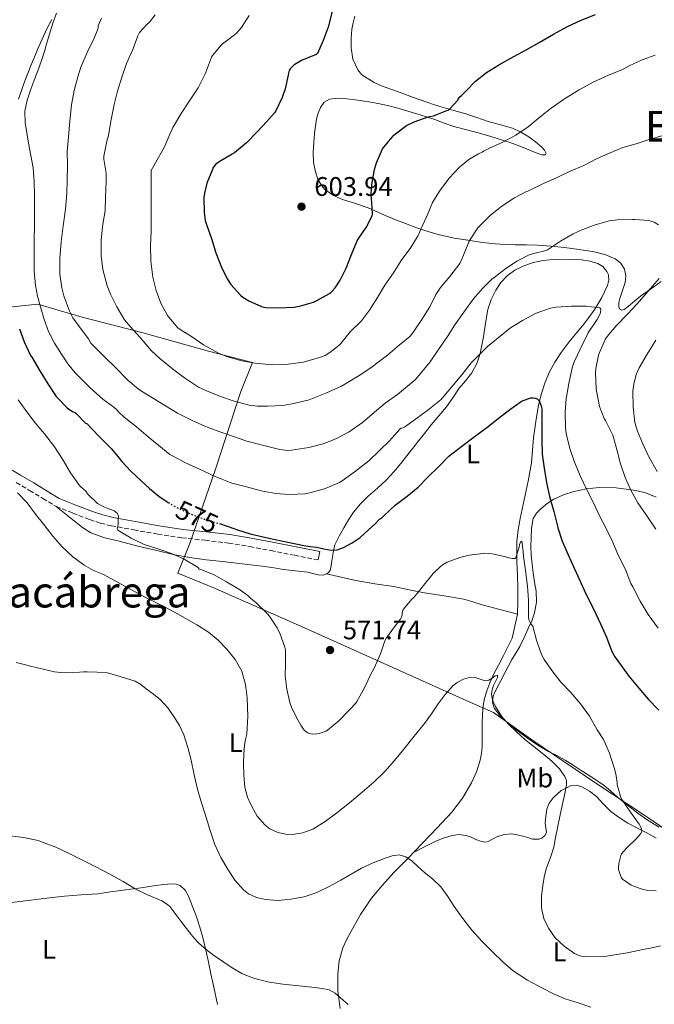
# Model space of a CAD drawing. Units: metres. Extents: x 559813 to 563251, y 4714810 to 4717153.
# Drawn here: x 561383 to 561619, y 4716151 to 4716518 of the extents above; entities that cross this region are included whole.
import ezdxf
from ezdxf.enums import TextEntityAlignment as Align

# ---------------------------------------------------------------- set-up
doc = ezdxf.new("R2010")
doc.units = ezdxf.units.M
doc.header["$MEASUREMENT"] = 0
doc.linetypes.add('DGN Style 3', pattern=[2.435891, 1.739922, -0.695969])
doc.linetypes.add('DGN Style 5', pattern=[1.217945, 0.521977, -0.695969])
for name, color, linetype, lineweight in [('Camino', 7, 'DGN Style 3', 0), ('Cota de curva de nivel directora', 7, 'Continuous', 0), ('Cota de punto acotado terreno', 7, 'Continuous', 0), ('Curva de nivel directora', 30, 'Continuous', 30), ('Curva de nivel directora no vista', 30, 'DGN Style 5', 30), ('Curva de nivel intermedia', 30, 'Continuous', 0), ('Etiqueta de uso rústico', 92, 'Continuous', 0), ('Límite de municipio', 7, 'Continuous', 0), ('Línea de cambio de uso (parcela vista)', 92, 'Continuous', 0), ('Margen derecho', 7, 'Continuous', 0), ('Punto acotado terreno (símbolo)', 7, 'Continuous', 0), ('Texto de Área (paraje) menor', 7, 'Continuous', 0)]:
    doc.layers.add(name, color=color, linetype=linetype, lineweight=lineweight)
doc.styles.add('Style-Arial', font='arial.ttf')

# ---------------------------------------------------------------- blocks, each defined once
blk = doc.blocks.new('5PATER')
at = {"layer": 'Punto acotado terreno (símbolo)', "linetype": 'Continuous', "lineweight": 0}
h = blk.add_hatch(color=51, dxfattribs=at)
edge = h.paths.add_edge_path()
edge.add_ellipse((0, 0), major_axis=(-0.11, -0.111), ratio=0.999422, start_angle=0, end_angle=360)

msp = doc.modelspace()

# ---------------------------------------------------------------- linework, layer by layer
at = {"layer": 'Camino', "color": 7, "linetype": 'DGN Style 3', "lineweight": 0}
for points in [[(561381.28, 4716345.38, 565.68), (561386.23, 4716342.46, 565.96), (561391.19, 4716339.46, 566.3), (561396.15, 4716336.46, 566.64)], [(561396.15, 4716336.46, 566.64), (561402.37, 4716334.02, 567.37), (561408.6, 4716331.58, 568.11), (561412.61, 4716330.25, 568.69), (561416.71, 4716329.26, 569.4), (561425.05, 4716327.73, 570.7), (561433.95, 4716326.16, 571.68), (561442.9, 4716324.78, 572.58), (561451.62, 4716323.86, 573.43), (561460.33, 4716322.85, 574.18), (561468.21, 4716321.51, 574.57), (561476.07, 4716320.03, 574.7), (561484.9, 4716318.29, 574.76), (561493.72, 4716316.54, 574.82)]]:
    msp.add_polyline3d(points, dxfattribs=at)
at = {"layer": 'Curva de nivel directora', "color": 30, "linetype": 'Continuous', "lineweight": 30, "flags": 128}
for points, elevation in [([(561498.9, 4716520.81), (561497.45, 4716514.94), (561495.56, 4716509.95), (561493.45, 4716505.2), (561492.76, 4716504.7), (561492.26, 4716504.48), (561487.54, 4716502.54), (561485, 4716501.1), (561484.57, 4716500.77), (561483.32, 4716499.47), (561482.95, 4716498.81), (561482.6, 4716497.82), (561482.5, 4716497.02), (561481.41, 4716492.02), (561480.26, 4716488.74), (561477.96, 4716483.79), (561477.48, 4716483.07), (561474.55, 4716479.87), (561470.92, 4716475.94), (561466.97, 4716471.86), (561462.57, 4716468.21), (561461.65, 4716467.65), (561456.84, 4716464.85), (561455.64, 4716463.9), (561454.89, 4716463.12), (561454.49, 4716462.46), (561454.31, 4716461.97), (561452.29, 4716456.86), (561451.33, 4716453.1), (561451.14, 4716451.55), (561451.22, 4716445.98), (561451.64, 4716442.98), (561452.23, 4716441.04), (561454, 4716436.24), (561455.6, 4716430.93), (561457.57, 4716425.86), (561459.78, 4716421.17), (561461.2, 4716419.12), (561464.88, 4716415.01), (561465.62, 4716414.4), (561467.88, 4716412.98), (561472.6, 4716410.9), (561473.43, 4716410.72), (561474.23, 4716410.59), (561479.03, 4716410.43), (561484.68, 4716410.72), (561486.76, 4716411.09), (561491.92, 4716412.59), (561493.14, 4716413.21), (561497.86, 4716415.76), (561498.5, 4716416.3), (561499.97, 4716417.93), (561501.86, 4716420.73), (561504.1, 4716425.2), (561506.05, 4716430.3), (561508.18, 4716435.41), (561508.58, 4716436.03), (561511.56, 4716440.32), (561513.78, 4716444.64), (561513.86, 4716445.25), (561513.8, 4716447.66), (561513.43, 4716452.93), (561513.67, 4716456.38), (561514.63, 4716461.92), (561515.4, 4716464.45), (561517.62, 4716469.63), (561518.09, 4716470.29), (561521.89, 4716474.72), (561522.47, 4716475.21), (561526.61, 4716478.29), (561529.37, 4716479.74), (561534.61, 4716481.58), (561535.21, 4716481.63), (561536.66, 4716481.93), (561537.22, 4716482.14), (561542.18, 4716484.14), (561542.74, 4716484.57), (561545.7, 4716487.73), (561545.86, 4716488.37), (561546.42, 4716488.99), (561546.93, 4716489.41), (561548.61, 4716491.17), (561552.23, 4716494.85), (561556.28, 4716498.06), (561561.16, 4716500.99), (561566.55, 4716503.97), (561571.05, 4716506.46), (561575.99, 4716509.28), (561581.29, 4716512.38), (561586.45, 4716515.15), (561591.59, 4716517.52), (561596.87, 4716519.68)], 600), ([(561382.46, 4716402.59), (561384.29, 4716397.78), (561386.67, 4716392.66), (561387.12, 4716392.05), (561390.03, 4716386.93), (561393.07, 4716382.11), (561396.17, 4716377.39), (561396.78, 4716376.8), (561400.27, 4716373.15), (561401.2, 4716372.4), (561402.49, 4716371.7), (561403.04, 4716371.57), (561403.44, 4716371.15), (561407.09, 4716367.5), (561407.58, 4716367.31), (561412.08, 4716362.67), (561416.58, 4716358.03), (561418.61, 4716355.63), (561420.61, 4716353.18), (561424, 4716349.64), (561427.52, 4716346.21), (561430.85, 4716343.19), (561434.34, 4716340.35), (561437.88, 4716337.91)], 575), ([(561456.93, 4716330.06), (561459.83, 4716329.18), (561464.08, 4716327.65), (561468.37, 4716326.24), (561475.36, 4716324.59), (561482.39, 4716323.12), (561485.36, 4716322.5), (561488.34, 4716321.92), (561490.74, 4716321.61), (561493.12, 4716321.36), (561495.8, 4716320.73), (561498.48, 4716320.14), (561500.79, 4716320.34), (561503.09, 4716321.18), (561506.4, 4716322.86), (561509.3, 4716324.94), (561512.25, 4716327.57), (561515.2, 4716330.21), (561516.56, 4716331.74), (561517.22, 4716332.16), (561518.15, 4716332.96), (561522.34, 4716336.88), (561526.77, 4716340.32), (561530.88, 4716343.68), (561534.55, 4716347.34), (561538.6, 4716351.29), (561542.37, 4716355.15), (561547.17, 4716358.97), (561551.75, 4716362.37), (561556.45, 4716365.85), (561560.74, 4716369.21), (561565.06, 4716372.62), (561569.28, 4716375.52), (561570, 4716375.89), (561572.8, 4716376.86), (561573.7, 4716376.89), (561574.44, 4716376.81), (561575.2, 4716376.54), (561575.7, 4716376.08), (561576.02, 4716375.58), (561576.84, 4716373.6), (561576.92, 4716372.57), (561576.92, 4716366.57), (561576.93, 4716361.02), (561577.08, 4716355.97), (561577.78, 4716350.72), (561578.63, 4716345.41), (561579.8, 4716340.13), (561581.36, 4716334.53), (561582.64, 4716329.66), (561582.71, 4716329.09), (561582.88, 4716328.48), (561584.52, 4716323.58), (561586.69, 4716318.45), (561588.98, 4716313.44), (561591.09, 4716308.86), (561593.19, 4716304.11), (561596.16, 4716298.38), (561598.77, 4716292.8), (561600.96, 4716287.82), (561603.03, 4716282.48), (561604.16, 4716280.41), (561606.07, 4716277.79), (561609.38, 4716273.32), (561613.09, 4716268.75), (561616.66, 4716264.6), (561620.43, 4716260.64)], 575)]:
    msp.add_lwpolyline(points, dxfattribs=dict(at, elevation=elevation))
at = {"layer": 'Curva de nivel directora no vista', "color": 30, "linetype": 'DGN Style 5', "lineweight": 30, "elevation": 575, "flags": 128}
msp.add_lwpolyline([(561437.88, 4716337.91), (561438.08, 4716337.77), (561442.07, 4716335.58), (561446.61, 4716333.51), (561451.27, 4716331.78), (561455.55, 4716330.48), (561456.93, 4716330.06)], dxfattribs=at)
at = {"layer": 'Curva de nivel intermedia', "color": 30, "linetype": 'Continuous', "lineweight": 0, "flags": 128}
for points, elevation in [([(561396.24, 4716520.12), (561394.87, 4716516.5), (561393.66, 4716512.35), (561392.48, 4716508.19), (561391.83, 4716505.9), (561391.14, 4716503.62), (561389.74, 4716499.74), (561388.27, 4716495.89), (561386.78, 4716491.83), (561385.33, 4716487.73), (561384.5, 4716483.65), (561384.66, 4716479.5), (561385.26, 4716475.6), (561385.92, 4716471.7), (561386.77, 4716467.13), (561387.55, 4716462.54), (561388, 4716457.43), (561388.1, 4716452.3), (561388.14, 4716446.9), (561388.14, 4716441.5), (561388.04, 4716435.43), (561387.92, 4716429.36), (561388.03, 4716424.04), (561388.5, 4716418.72), (561389.25, 4716414.72), (561390.29, 4716410.77), (561391.65, 4716406.12), (561393.34, 4716401.58), (561395.55, 4716397.28), (561398.13, 4716393.18), (561400.55, 4716389.54), (561403.29, 4716386.18), (561405.97, 4716383.44), (561408.65, 4716380.7), (561413.52, 4716376.46), (561417.64, 4716373.47), (561418.9, 4716372.27), (561419.32, 4716371.76), (561421.52, 4716369.66), (561426.05, 4716366.08), (561430.39, 4716362.45), (561434.39, 4716359.15), (561438.52, 4716355.81), (561439.43, 4716355.26), (561444.02, 4716352.83), (561449.33, 4716350.45), (561455.36, 4716347.57), (561461.54, 4716345.18), (561467, 4716343.76), (561472.42, 4716342.34), (561477.97, 4716341.25), (561482.85, 4716340.94), (561488.8, 4716341.18)], 580), ([(561413, 4716518.3), (561411.78, 4716515.41), (561411.77, 4716514.75), (561411.64, 4716514.22), (561410.34, 4716510.86), (561407.65, 4716505.54), (561405.29, 4716500.06), (561404.28, 4716496.46), (561402.85, 4716491.42), (561401.91, 4716486.08), (561401.25, 4716480), (561400.71, 4716474.06), (561400.25, 4716468.67), (561400.37, 4716463.6), (561400.31, 4716458.02), (561400.18, 4716452.98), (561399.64, 4716447.17), (561398.79, 4716440.93), (561398.05, 4716435.04), (561397.52, 4716428.75), (561397.59, 4716423.01), (561398.28, 4716417.89), (561399.06, 4716414.91), (561401.17, 4716409.15), (561402.42, 4716406.75), (561404.72, 4716403.46), (561408.16, 4716398.88), (561409.08, 4716397.3), (561409.86, 4716396.56), (561410.23, 4716396.11), (561414.28, 4716392.1), (561418.24, 4716388.21), (561422.88, 4716383.52), (561426.71, 4716380.21), (561427.91, 4716379.41), (561432.4, 4716376.64), (561436.92, 4716373.94), (561441.33, 4716371.26), (561446.55, 4716368.62), (561451.51, 4716366.4), (561456.72, 4716364.38), (561461.8, 4716362.67), (561467.17, 4716360.83), (561472.93, 4716359.34), (561479.36, 4716357.65), (561482.4, 4716357.36)], 585), ([(561433.06, 4716519.5), (561430.92, 4716516.8), (561429.94, 4716515.97), (561427.24, 4716512.96), (561426.61, 4716511.78), (561424.68, 4716506.62), (561422.29, 4716501.38), (561420.65, 4716496.38), (561419, 4716491.06), (561417.75, 4716486.16), (561416.47, 4716479.95), (561415.67, 4716474.61), (561415.05, 4716472.53), (561413.89, 4716466.94), (561413.97, 4716465.73), (561414.76, 4716460.56), (561414.81, 4716457.49), (561414.58, 4716451.68), (561414.37, 4716446.53), (561413.52, 4716441.55), (561412.92, 4716435.86), (561412.87, 4716429.84), (561413.48, 4716424.74), (561415.14, 4716418.58), (561416.44, 4716415.54), (561418.69, 4716410.74), (561421.64, 4716405.98), (561423.67, 4716403.47), (561427.41, 4716399.38), (561431.64, 4716394.38), (561434.77, 4716391.5), (561439.43, 4716387.73), (561443.94, 4716384.35), (561449.11, 4716380.94), (561451.92, 4716379.65), (561457.32, 4716377.38), (561462.48, 4716375.62), (561468.04, 4716374.21), (561470.93, 4716373.86), (561474.87, 4716373.87), (561480.52, 4716374.06), (561484.66, 4716374.75), (561490.36, 4716376.21), (561496.56, 4716378.67), (561502.36, 4716381.21), (561504.87, 4716382.72), (561509.52, 4716385.66), (561514.2, 4716388.73), (561515.01, 4716389.45), (561519.51, 4716392.78), (561523.84, 4716396.56), (561527.84, 4716399.76), (561528.55, 4716400.61), (561532.04, 4716405.69), (561535.22, 4716410.86), (561537.48, 4716415.42), (561539.22, 4716418.06), (561542.69, 4716422.13), (561546.39, 4716426.94), (561547.22, 4716428.51), (561547.8, 4716430.05), (561549.93, 4716435.29)], 590), ([(561468.02, 4716519.28), (561465.21, 4716514.88), (561463.35, 4716512.72), (561462.6, 4716512.08), (561458.05, 4716508.8), (561457.61, 4716508.3), (561454.34, 4716504.35), (561454.01, 4716503.73), (561453.64, 4716502.77), (561451.7, 4716497.76), (561449.01, 4716492.34), (561448.53, 4716491.65), (561445.54, 4716487.17), (561442.71, 4716482.74), (561439.56, 4716477.55), (561438.52, 4716475.15), (561436.5, 4716470.35), (561434.23, 4716466.43), (561431.56, 4716461.62), (561431.56, 4716461.1), (561431.56, 4716455.49), (561431.53, 4716450.42), (561431.52, 4716444.42), (561431.49, 4716438.9), (561431.3, 4716433.6), (561431.38, 4716427.81), (561432.12, 4716421.86), (561433.35, 4716416.93), (561435.11, 4716412.22), (561437.6, 4716407.62), (561438.12, 4716406.93), (561441.51, 4716402.94), (561442.31, 4716402.4), (561446.55, 4716399.7), (561450.96, 4716396.61), (561456.6, 4716393.52), (561459.94, 4716392.19), (561465.22, 4716390.75), (561470.18, 4716389.82), (561476.64, 4716389.17), (561481.7, 4716389.34), (561488.05, 4716390.22), (561493.86, 4716391.76)], 595), ([(561493.86, 4716391.76), (561496.24, 4716392.73), (561498.08, 4716393.77), (561501.33, 4716396.4), (561502.08, 4716397.2), (561505.65, 4716401.45), (561509.81, 4716405.57), (561512.8, 4716409.5), (561515.76, 4716414.25), (561518.5, 4716418.91), (561521.68, 4716423.45), (561524.64, 4716428.08), (561528.15, 4716432.94), (561530.85, 4716437.36), (561531.19, 4716437.92), (561531.83, 4716439.44), (561534.21, 4716444.8), (561536.25, 4716449.61), (561538.79, 4716453.82), (561542.45, 4716458.67), (561546.15, 4716462.64), (561549.81, 4716465.66), (561553.35, 4716467.81), (561554.68, 4716468.4), (561555.19, 4716468.75), (561557.51, 4716469.92), (561562.47, 4716472.17), (561567.22, 4716474.69), (561571.85, 4716477.85), (561576.37, 4716481.6), (561580.41, 4716484.75), (561585.35, 4716488.21), (561590.87, 4716491.63), (561596.05, 4716494.43), (561601.7, 4716497.05), (561606.9, 4716499.15), (561609.41, 4716500.56), (561614.29, 4716502.78), (561619.14, 4716504.54)], 595), ([(561549.93, 4716435.29), (561550.28, 4716435.82), (561553.17, 4716440.17), (561553.64, 4716440.77), (561557.77, 4716444.91), (561562.09, 4716448.33), (561566.81, 4716451.36), (561571.21, 4716453.79), (561571.73, 4716453.92), (561572.2, 4716454.16), (561577.61, 4716456.69), (561582.34, 4716458.86), (561587.25, 4716461.26), (561592.58, 4716463.44), (561597.59, 4716466.06), (561602.39, 4716468.14), (561607.09, 4716470.16), (561611.99, 4716471.55), (561616.92, 4716473.13), (561621.97, 4716474.62)], 590), ([(561482.4, 4716357.36), (561483.7, 4716357.41), (561490.15, 4716358.43), (561495.52, 4716359.81), (561500.21, 4716361.65), (561505.27, 4716364.3), (561510.16, 4716367.73), (561514.71, 4716371.61), (561518.58, 4716374.88), (561523.22, 4716378.16), (561529.78, 4716383.66), (561531.19, 4716385.2), (561535.36, 4716390.32), (561538.53, 4716394.96), (561541.84, 4716399.81), (561544.52, 4716404.11), (561547.92, 4716408.78), (561551.54, 4716413.77), (561554.82, 4716417.66), (561558.39, 4716421.2), (561559.03, 4716421.6), (561563, 4716424.7), (561567.57, 4716427.85), (561572.2, 4716430.19), (561573.51, 4716430.59), (561578.53, 4716431.77), (561579.08, 4716432.08), (561583.93, 4716435.2), (561588.65, 4716438.01), (561591.57, 4716439.29), (561596.41, 4716441.24), (561601.97, 4716442.8), (561604.97, 4716443.21), (561610.65, 4716443.36), (561611.54, 4716443.36), (561616.73, 4716442.92), (561617.56, 4716442.73), (561618.73, 4716442.3), (561620.41, 4716441.28)], 585), ([(561620.58, 4716421.32), (561616.47, 4716416.6), (561612.42, 4716411.93), (561608.76, 4716408.09), (561604.58, 4716403.76), (561601.25, 4716399.74), (561600.68, 4716398.83), (561598.34, 4716393.79), (561598.05, 4716392.8), (561597, 4716387.8), (561596.92, 4716386.28), (561597.12, 4716380.44), (561597.28, 4716379.5), (561598.42, 4716373.72), (561600.13, 4716369.21), (561600.63, 4716368.51), (561603.4, 4716362.97), (561603.65, 4716362.08), (561604.96, 4716357.2), (561606.18, 4716352.28), (561607.99, 4716347.26), (561610.23, 4716342.22), (561612.69, 4716337.84), (561615.81, 4716333.32), (561619.33, 4716327.98)], 585), ([(561488.8, 4716341.18), (561490.63, 4716341.49), (561496.05, 4716343.05), (561501.6, 4716345.37), (561502.61, 4716345.98), (561507.59, 4716349.6), (561512.52, 4716353.5), (561516.58, 4716357.37), (561520.28, 4716360.88), (561524.1, 4716365.26), (561524.53, 4716365.57), (561525.2, 4716365.76), (561525.96, 4716366.14), (561530.76, 4716369.55), (561535.17, 4716372.81), (561539.49, 4716376.27), (561540.64, 4716377.61), (561543.88, 4716381.57), (561547.11, 4716385.42), (561550.6, 4716389.98), (561552.34, 4716391.74), (561556.71, 4716396.08), (561560.66, 4716399.23), (561565.27, 4716402.94), (561569.73, 4716405.76), (561574.88, 4716408.43), (561580.13, 4716410.27), (561582.29, 4716410.67), (561587.88, 4716411.05), (561593.44, 4716411.05), (561598.58, 4716410.44), (561598.84, 4716409.95), (561598.82, 4716408.75), (561598.61, 4716408.16), (561597.49, 4716406.14), (561594.16, 4716401.07), (561591.4, 4716395.57), (561588.95, 4716390.33), (561588.23, 4716388.09), (561586.98, 4716382.25), (561585.94, 4716376.51), (561585.67, 4716371.69), (561585.72, 4716365.85), (561586.02, 4716363.63), (561587.33, 4716358.01), (561589.06, 4716352.97), (561591.3, 4716347.61), (561593.68, 4716342.59), (561596.2, 4716337.84), (561598.4, 4716332.99), (561600.72, 4716328.49), (561603.08, 4716323.61), (561605.51, 4716318.09), (561608.02, 4716313), (561610.1, 4716307.82), (561610.82, 4716306.52), (561613.49, 4716301.24), (561616.48, 4716296.2), (561620.21, 4716291.13)], 580), ([(561619.32, 4716398.38), (561616.16, 4716393.2), (561613.14, 4716388.08), (561612.08, 4716385.61), (561611.12, 4716382.01), (561610.82, 4716379.42), (561610.9, 4716373.44), (561611.6, 4716367.74), (561612.52, 4716364.48), (561614.39, 4716360.03), (561616.74, 4716354.99), (561619.81, 4716349.48)], 590), ([(561524.71, 4716295.26), (561524.18, 4716294.33), (561522.11, 4716291.58), (561519.06, 4716287.58), (561518.53, 4716286.41), (561516.91, 4716281.61), (561514.59, 4716276.27), (561512.99, 4716273.57), (561510.91, 4716268.97), (561508.13, 4716263.79), (561507.73, 4716263.25), (561505.11, 4716260.49), (561501.38, 4716256.61), (561497.15, 4716253.17), (561496.53, 4716252.81), (561494.21, 4716251.9), (561493.2, 4716251.74), (561491.68, 4716251.7), (561490.35, 4716251.95), (561489.86, 4716252.18), (561488.64, 4716253.06), (561488.19, 4716253.54), (561487.19, 4716254.96), (561486.27, 4716256.74), (561483.89, 4716261.36), (561483.2, 4716263.41), (561482.05, 4716268.38), (561481.46, 4716273.38), (561481.51, 4716277.66), (561481.51, 4716283.04), (561481.25, 4716284.05), (561479.57, 4716288.96), (561478.47, 4716291.2), (561475.44, 4716295.79), (561474.83, 4716296.48), (561470.47, 4716300.75), (561468.61, 4716302.16), (561467.57, 4716303.18), (561464.82, 4716305.3), (561459.55, 4716308.45), (561454.72, 4716311.07), (561449.99, 4716313.04), (561449.44, 4716313.15), (561448.96, 4716313.78), (561448.45, 4716314.13), (561443.75, 4716316.86), (561439.04, 4716318.93), (561433.99, 4716320.67), (561428.91, 4716322.35), (561424.13, 4716324.61), (561421.64, 4716326.14), (561419.14, 4716327.68), (561418.88, 4716328.11), (561419.07, 4716329.05), (561419.3, 4716330.03), (561419.3, 4716330.9), (561419.3, 4716331.76), (561419.34, 4716332.84), (561418.98, 4716333.87), (561417.8, 4716334.83), (561415.83, 4716335.55), (561413.88, 4716336.26), (561412.73, 4716336.9), (561411.58, 4716337.54), (561407.89, 4716341.22), (561407.15, 4716342.18), (561406.38, 4716342.94), (561405.2, 4716343.86), (561404.8, 4716344.27), (561401.45, 4716349.04), (561398.48, 4716354.13), (561395.5, 4716358.66), (561391.85, 4716363.55), (561388.4, 4716367.65), (561385.29, 4716371.65), (561381.98, 4716376.22)], 570), ([(561475.71, 4716216.46), (561473.87, 4716217.86), (561471.01, 4716221.08), (561468.98, 4716224.69), (561467.42, 4716228.21), (561466.43, 4716231.87), (561465.99, 4716236.34), (561465.91, 4716240.8), (561466.01, 4716244.18), (561466.27, 4716247.57), (561466.69, 4716249.64), (561467.12, 4716251.7), (561467.48, 4716258.42), (561467.23, 4716265.17), (561466.68, 4716270.2), (561465.28, 4716275.14), (561462.85, 4716279.47), (561459.7, 4716283.3), (561456.48, 4716286.7), (561452.9, 4716289.63), (561448.56, 4716292.36), (561444.13, 4716294.91), (561440.19, 4716297.08), (561436.23, 4716299.2), (561432.71, 4716300.95), (561429.22, 4716302.72), (561421.49, 4716306.9), (561413.76, 4716311.09), (561410.06, 4716312.59), (561406.56, 4716314.58), (561402.43, 4716317.76), (561398.43, 4716321.38), (561394.89, 4716325.44), (561391.53, 4716329.68), (561388.45, 4716333.65), (561385.36, 4716337.81), (561381.76, 4716341.54)], 565), ([(561619.52, 4716193.34), (561616.43, 4716193.5), (561614.24, 4716193.92), (561611.38, 4716194.89), (561610.24, 4716195.45), (561606.95, 4716197.66), (561606.42, 4716198.43), (561606.18, 4716198.97), (561605.51, 4716201.29), (561605.47, 4716201.9), (561605.6, 4716203.49), (561606.31, 4716206.51), (561606.59, 4716207.04), (561607.52, 4716208.27), (561608.61, 4716209.32), (561612.34, 4716212.92), (561613.76, 4716214.73), (561614.11, 4716215.55), (561614.05, 4716216.22), (561613.91, 4716216.78), (561613.44, 4716217.71), (561613.12, 4716218.11), (561609.92, 4716222.6), (561606.71, 4716227.31), (561606.21, 4716228.48), (561604.96, 4716232.89), (561604.96, 4716233.6), (561604.51, 4716236.83), (561604, 4716238.75), (561602.16, 4716244.53), (561599.83, 4716249.63), (561597.55, 4716253.29), (561594.66, 4716258.32), (561591.3, 4716262.96), (561587.67, 4716267.12), (561584.03, 4716270.97), (561580.61, 4716275.37), (561577.76, 4716279.5), (561576.8, 4716281.39), (561575.17, 4716285.97), (561575.01, 4716286.69), (561573.55, 4716291.84), (561572.83, 4716292.81), (561572.07, 4716294.27), (561571.94, 4716295.57), (561571.95, 4716296.13), (561572.03, 4716301.52), (561571.62, 4716306.78), (561570.84, 4716312.57), (561570.08, 4716317.85), (561570.05, 4716319.71), (561569.49, 4716323.49), (561568.98, 4716323.13), (561568.68, 4716322.33), (561568.48, 4716321.25), (561567.08, 4716317.07), (561566.07, 4716317.09), (561564, 4716317.47), (561563.52, 4716317.65), (561558.48, 4716318.8), (561555.7, 4716319.02), (561555.14, 4716318.99), (561549.84, 4716318.35), (561546.44, 4716317.47), (561541.68, 4716315.73), (561540.15, 4716314.86), (561539.22, 4716314.16), (561536.53, 4716311.44), (561532.91, 4716306.97), (561532.56, 4716306.49), (561529.35, 4716302.57), (561528.59, 4716301.9), (561525.36, 4716298.08), (561525.12, 4716297.47), (561524.99, 4716296.64), (561525.01, 4716296.06), (561524.71, 4716295.26)], 570), ([(561381.32, 4716278.33), (561384.22, 4716277.6), (561387.12, 4716276.89), (561391.33, 4716275.87), (561395.57, 4716274.89), (561397.74, 4716274.58), (561399.92, 4716274.54), (561402.4, 4716274.63), (561404.88, 4716274.73), (561406.29, 4716274.82), (561407.7, 4716274.84), (561411.47, 4716274.69), (561415.24, 4716274.54), (561420.42, 4716272.96), (561425.6, 4716271.38), (561427.71, 4716270.15), (561429.63, 4716268.56), (561432.37, 4716266.54), (561435.04, 4716264.42), (561437.74, 4716261.51)], 560), ([(561621.09, 4716172.8), (561617.84, 4716172.15), (561614.59, 4716171.48), (561611.66, 4716170.86), (561608.74, 4716170.22), (561600.99, 4716168.97), (561593.2, 4716168.7), (561591.06, 4716169.09), (561589.04, 4716169.97), (561585.22, 4716172.65), (561581.96, 4716175.78), (561579.41, 4716179.44), (561577.69, 4716183.05), (561576.87, 4716186.81), (561576.85, 4716191.5), (561577.41, 4716196.17), (561577.97, 4716199.05), (561578.67, 4716201.9), (561580.1, 4716205.71), (561581.39, 4716209.53), (561582.06, 4716213.18), (561582.72, 4716216.83), (561583.62, 4716220.94), (561584.51, 4716225.05), (561585.34, 4716228.93), (561586.11, 4716232.81), (561586.09, 4716234.39), (561585.54, 4716235.93), (561583.54, 4716238.75), (561580.71, 4716241.61), (561577.73, 4716244.14), (561574.11, 4716246.96), (561570.51, 4716249.81), (561567.48, 4716252.49), (561564.56, 4716255.33), (561561.92, 4716258.41), (561559.65, 4716261.95), (561558.56, 4716264.32), (561558.21, 4716266.73), (561558.48, 4716268.23), (561558.9, 4716269.73), (561559.69, 4716271.31), (561560.47, 4716272.82), (561560.43, 4716273.66), (561559.57, 4716273.33), (561558.44, 4716272.49), (561557.25, 4716271.74), (561556.02, 4716271.57), (561554.73, 4716271.86), (561552.09, 4716272.8), (561550.39, 4716272.86), (561547.84, 4716272.12), (561545.42, 4716270.96), (561543.99, 4716269.82), (561540.98, 4716266.46), (561538.34, 4716262.94), (561535.83, 4716259.28), (561533.27, 4716255.68), (561529.46, 4716250.86), (561525.59, 4716246.09), (561522.11, 4716241.88), (561518.51, 4716237.77), (561514.41, 4716233.79), (561510.08, 4716230.05), (561505.39, 4716226.14), (561500.63, 4716222.32), (561496.3, 4716219.18), (561491.67, 4716216.34), (561488.01, 4716214.87), (561484.16, 4716214.31), (561481.65, 4716214.38), (561478.62, 4716215.04), (561475.71, 4716216.46)], 565), ([(561437.74, 4716261.51), (561440.02, 4716258.21), (561442.07, 4716254.91), (561443.7, 4716251.41), (561445.19, 4716246.69), (561446.42, 4716241.92), (561447.53, 4716236.52), (561448.77, 4716231.15), (561450.16, 4716226.48), (561451.6, 4716221.82), (561453.36, 4716216.19), (561455.2, 4716210.58), (561457.44, 4716205.75), (561460.19, 4716201.14), (561462.7, 4716197.24), (561465.86, 4716193.68), (561467.72, 4716192.26), (561470.78, 4716190.82), (561474.05, 4716190.06), (561478.77, 4716189.77), (561483.47, 4716190.19), (561488.43, 4716191.09), (561493.23, 4716192.66), (561497.75, 4716194.9), (561502.15, 4716197.29), (561505.94, 4716199.51), (561509.76, 4716201.71), (561514.11, 4716203.71), (561518.61, 4716205.44), (561521.19, 4716206.34), (561523.78, 4716206.75), (561526.34, 4716206.02), (561528.67, 4716204.38), (561530.91, 4716202.29), (561533.09, 4716200.21), (561536.31, 4716197.63), (561539.35, 4716194.85), (561541.92, 4716191.25), (561544.32, 4716187.53), (561547.53, 4716183.03), (561550.88, 4716178.62), (561554.68, 4716174.46), (561558.69, 4716170.49), (561562.37, 4716166.88), (561566.26, 4716163.49), (561571.56, 4716159.99), (561577.18, 4716157.04), (561581.34, 4716154.98), (561585.58, 4716153.15), (561590.4, 4716151.58), (561595.2, 4716150)], 560), ([(561379.07, 4716213.85), (561384.05, 4716213.24), (561389.44, 4716212.08), (561390.71, 4716211.6), (561396.03, 4716209.52), (561401.06, 4716207.24), (561406.18, 4716204.59), (561410.71, 4716202.36), (561416.11, 4716199.47)], 555), ([(561416.11, 4716199.47), (561421.11, 4716196.78), (561425.57, 4716194.12), (561430.18, 4716191.85), (561435.49, 4716189.56), (561437.55, 4716188.25), (561438.5, 4716187.45), (561442.19, 4716182.53), (561445.89, 4716177.62), (561447.52, 4716175.65), (561449.31, 4716173.82), (561451.98, 4716171.48), (561454.78, 4716169.31), (561458.16, 4716166.94), (561461.63, 4716164.7), (561465.33, 4716162.54), (561469.26, 4716160.86), (561474.86, 4716159.47), (561480.53, 4716158.61), (561486.52, 4716157.93), (561492.51, 4716157.26), (561495.17, 4716156.96), (561497.81, 4716156.48), (561500.01, 4716155.23), (561501.94, 4716153.45), (561504.81, 4716151.05)], 555)]:
    msp.add_lwpolyline(points, dxfattribs=dict(at, elevation=elevation))
at = {"layer": 'Límite de municipio', "color": 7, "linetype": 'Continuous', "lineweight": 0}
msp.add_polyline3d([(561629.76, 4716211.46, 571.45), (561616.06, 4716220.93, 570.8), (561597.04, 4716233.47, 567.78), (561573.58, 4716249.33, 565.72), (561558.99, 4716259.69, 564.8), (561549.85, 4716263.67, 564.64), (561523.95, 4716275.35, 568.41), (561488.65, 4716291.27, 571.38), (561455.13, 4716306.03, 568.91), (561441.41, 4716311.56, 568.49), (561446.05, 4716322.98, 571.95), (561455.49, 4716350.39, 580.82), (561464.93, 4716379.33, 591.34), (561469.19, 4716390.11, 595.02), (561452.92, 4716394.25, 594.6), (561428.01, 4716401.22, 590.64), (561405.39, 4716407.04, 585.79), (561389.37, 4716411.82, 579.7), (561371.42, 4716409.99, 571.68), (561356.65, 4716408.66, 570.73), (561331.18, 4716406.35, 571.35), (561315.01, 4716404.9, 575.65)], dxfattribs=at)
at = {"layer": 'Línea de cambio de uso (parcela vista)', "color": 92, "linetype": 'Continuous', "lineweight": 0}
for points in [[(561382.2, 4716488.17, 576.36), (561384.43, 4716494.6, 577.03), (561386.85, 4716500.96, 577.63), (561389.69, 4716507.71, 578.17), (561392.74, 4716514.38, 578.7), (561394.54, 4716517.81, 578.98)], [(561557.02, 4716479.84, 597.84), (561552.8, 4716481.29, 598.6), (561548.59, 4716482.7, 599.33), (561544.22, 4716483.93, 600.2), (561539.82, 4716485.16, 601.02), (561536.98, 4716486.02, 601.34), (561534.15, 4716486.96, 601.49), (561529.2, 4716488.77, 601.66), (561524.25, 4716490.59, 601.84), (561520.76, 4716491.85, 602.1), (561517.27, 4716493.1, 602.3), (561514.5, 4716494.32, 602.24), (561509.93, 4716497.17, 602.14), (561508.39, 4716499.04, 602.13), (561506.6, 4716503.07, 602.02), (561505.93, 4716507.26, 601.9), (561505.93, 4716510.73, 601.82), (561506.25, 4716514.19, 601.74), (561506.67, 4716516.6, 601.63), (561507.34, 4716518.99, 601.55)], [(561550.25, 4716435.47, 589.44), (561544.28, 4716436.42, 591.09), (561538.35, 4716437.69, 592.74), (561534.17, 4716438.93, 593.57), (561530.06, 4716440.35, 594.42), (561526.15, 4716441.79, 595.61), (561522.28, 4716443.29, 596.78), (561517.29, 4716445.46, 598.07), (561512.3, 4716447.66, 599.36), (561507.58, 4716449.27, 600.57), (561502.79, 4716450.8, 601.79), (561499.38, 4716452.28, 602.6), (561496.19, 4716454.51, 602.94), (561494.88, 4716455.94, 602.91), (561493.51, 4716458.36, 602.81), (561492.67, 4716461.02, 602.67), (561491.99, 4716464.66, 602.48), (561491.83, 4716468.3, 602.29), (561492.05, 4716471.91, 602.09), (561492.38, 4716475.52, 601.98), (561492.71, 4716478.1, 601.98), (561493.11, 4716480.67, 601.98), (561493.66, 4716482.88, 601.98), (561494.57, 4716485.02, 601.98), (561495.95, 4716486.97, 601.98), (561497.91, 4716488.17, 601.98), (561501.12, 4716488.57, 602.02), (561504.31, 4716488.32, 602.08), (561508.41, 4716487.78, 602.06), (561512.49, 4716487.15, 601.89), (561516.01, 4716486.52, 601.54), (561519.5, 4716485.76, 601.17), (561523.28, 4716484.73, 600.9), (561527.03, 4716483.64, 600.61), (561532.07, 4716482.15, 599.95), (561537.07, 4716480.6, 599.07), (561540.64, 4716479.26, 598.36), (561544.22, 4716477.93, 597.63), (561548.97, 4716476.71, 596.68), (561553.71, 4716475.53, 595.71), (561557.98, 4716474.26, 594.71), (561562.25, 4716472.91, 593.71), (561566.1, 4716471.57, 593.1), (561569.96, 4716470.17, 592.83), (561572.74, 4716469.06, 592.77), (561575.5, 4716467.9, 592.72), (561576.97, 4716467.43, 592.65), (561578.31, 4716467.45, 592.62), (561578.54, 4716467.93, 592.68), (561577.9, 4716469.15, 592.86), (561576.89, 4716470.25, 593.07), (561574.59, 4716472.25, 593.57), (561572.14, 4716474.06, 594.1), (561569.17, 4716475.9, 594.75), (561566.04, 4716477.36, 595.46), (561561.53, 4716478.61, 596.67), (561557.02, 4716479.84, 597.84)], [(561621.34, 4716420.25, 585.19), (561618.62, 4716418.2, 584.77), (561616.14, 4716416.46, 584.53), (561613.64, 4716414.75, 584.4), (561611.41, 4716412.91, 584.35), (561609.22, 4716411, 584.32), (561607.54, 4716409.85, 584.31), (561606.67, 4716409.6, 584.3), (561605.99, 4716409.91, 584.3), (561605.59, 4716410.82, 584.31), (561605.59, 4716412.39, 584.34), (561605.93, 4716413.93, 584.35), (561606.99, 4716416.88, 584.35), (561607.99, 4716419.83, 584.35), (561608.24, 4716422.34, 584.34), (561607.72, 4716424.86, 584.34), (561606.28, 4716427.1, 584.33), (561604.17, 4716428.68, 584.34), (561600.34, 4716430.26, 584.31), (561596.41, 4716431.23, 584.29), (561590.89, 4716432.17, 584.4), (561585.37, 4716432.92, 584.77), (561580.37, 4716433.44, 585.34), (561575.37, 4716433.79, 585.94), (561571.21, 4716433.87, 586.28), (561567.03, 4716433.95, 586.62), (561563.28, 4716434.07, 587), (561559.53, 4716434.27, 587.49), (561554.85, 4716434.77, 588.36), (561550.25, 4716435.47, 589.44)], [(561567.89, 4716296.41, 569.02), (561568.03, 4716301.14, 569.38), (561568.01, 4716305.87, 569.62), (561567.84, 4716310.9, 569.84), (561567.67, 4716315.93, 570.08), (561567.62, 4716319.76, 570.33), (561567.69, 4716323.58, 570.59), (561568.09, 4716327.8, 570.66), (561568.84, 4716331.98, 570.8), (561569.63, 4716335.48, 571.2), (561570.42, 4716338.97, 571.63), (561571.84, 4716345.82, 572.34), (561573.08, 4716352.7, 573.01), (561573.52, 4716357.34, 573.4), (561573.86, 4716362, 573.78), (561574.7, 4716368.09, 574.33), (561575.74, 4716374.16, 574.94), (561576.75, 4716378.52, 575.7), (561578.15, 4716382.78, 576.48), (561579.81, 4716386.56, 576.66), (561581.83, 4716390.17, 576.83), (561584.19, 4716393.8, 577.39), (561586.73, 4716397.28, 577.94), (561589.4, 4716400.51, 578.21), (561592.07, 4716403.74, 578.56), (561594.41, 4716406.82, 579.12), (561596.66, 4716409.95, 579.71), (561599.28, 4716414.26, 580.51), (561601.43, 4716418.78, 581.3), (561601.89, 4716420.67, 581.5), (561601.7, 4716422.69, 581.63), (561601.18, 4716423.95, 581.76), (561599.7, 4716425.77, 582.1), (561597.74, 4716426.95, 582.43), (561594.77, 4716427.84, 582.8), (561591.75, 4716428.27, 583.15), (561588.28, 4716428.46, 583.55), (561584.81, 4716428.51, 583.9), (561581.14, 4716428.37, 584.11), (561577.46, 4716428.04, 584.13), (561573.67, 4716427.28, 584.09), (561569.96, 4716426, 584.03), (561566.85, 4716424.41, 584), (561564.06, 4716422.3, 583.82), (561561.72, 4716419.84, 583.38), (561559.85, 4716417.05, 582.86), (561558.02, 4716413.5, 582.27), (561556.81, 4716409.77, 581.66), (561555.99, 4716404.72, 580.84), (561555.21, 4716399.66, 580.02), (561554.61, 4716396.56, 579.6), (561553.93, 4716393.47, 579.26), (561552.72, 4716389.7, 578.91), (561550.84, 4716386.19, 578.66), (561548.54, 4716383.3, 578.51), (561546.22, 4716380.48, 578.37), (561543.85, 4716376.96, 578.09), (561541.4, 4716373.5, 577.87), (561538.59, 4716370.21, 577.86), (561535.78, 4716366.91, 577.87), (561533.25, 4716363.64, 577.84), (561530.71, 4716360.38, 577.79), (561527.57, 4716356.43, 577.58), (561524.41, 4716352.49, 577.36), (561521.79, 4716349.38, 577.31), (561519.06, 4716346.36, 577.26), (561515.71, 4716343.31, 577.13), (561512.28, 4716340.33, 577.01), (561509.41, 4716337.49, 577), (561506.82, 4716334.36, 577.01), (561504.98, 4716331.44, 576.98), (561503.27, 4716328.44, 576.91), (561501.49, 4716325.34, 576.61), (561499.93, 4716322.14, 576.05), (561499.24, 4716319.22, 575.4)], [(561619.5, 4716339.93, 587.6), (561615.31, 4716341.64, 587.08), (561611.05, 4716342.57, 586.4), (561604.66, 4716343.39, 584.76), (561598.28, 4716343.48, 582.64), (561593.52, 4716342.97, 580.95), (561588.87, 4716342, 579.14), (561585.04, 4716340.79, 577.41), (561581.4, 4716339.15, 575.65), (561578.91, 4716337.54, 574.44), (561576.57, 4716335.55, 573.47), (561574.91, 4716333.93, 573.07), (561573.72, 4716331.95, 572.83), (561573.04, 4716328.37, 572.55), (561572.94, 4716324.8, 572.22), (561572.87, 4716321.57, 571.76), (561572.97, 4716318.35, 571.3), (561573.32, 4716315.01, 570.9), (561573.74, 4716311.68, 570.56), (561574.25, 4716308.29, 570.29), (561574.77, 4716304.91, 570.08), (561574.96, 4716300.83, 570), (561574.26, 4716296.83, 569.86), (561573.17, 4716293.88, 569.26), (561571.91, 4716291, 568.58), (561570.4, 4716287.66, 568.06), (561568.79, 4716284.35, 567.63), (561567.21, 4716281.81, 567.46), (561565.64, 4716279.28, 567.23), (561564.42, 4716276.91, 566.84), (561563.21, 4716274.54, 566.45), (561561.32, 4716270.93, 565.83), (561559.43, 4716267.32, 565.22), (561558.87, 4716265.86, 565.05), (561558.62, 4716263.44, 564.96), (561559.32, 4716261.2, 564.96), (561561.47, 4716258.44, 564.99), (561564.04, 4716256.06, 565.07), (561567.72, 4716252.98, 565.24), (561571.54, 4716250.12, 565.47), (561575.44, 4716247.6, 565.83), (561579.43, 4716245.24, 566.21), (561582.54, 4716243.68, 566.37), (561585.61, 4716242.04, 566.53), (561588.61, 4716240.13, 566.78), (561591.59, 4716238.19, 567.12), (561595.91, 4716235.39, 567.82), (561600.13, 4716232.51, 568.51), (561602.66, 4716230.43, 568.85), (561605.14, 4716228.25, 569.18), (561608.87, 4716225.17, 569.75), (561612.68, 4716222.19, 570.32), (561616.56, 4716219.51, 570.8), (561620.57, 4716216.99, 571.23)], [(561499.24, 4716319.22, 575.4), (561498.79, 4716316.25, 574.77), (561498.56, 4716314.4, 574.51), (561498.13, 4716312.59, 574.3), (561497.33, 4716311.6, 574.18), (561495.54, 4716310.87, 574.06), (561493.63, 4716311.05, 574), (561489.77, 4716312.05, 573.76), (561486.34, 4716312.37, 573.14), (561482.92, 4716312.75, 572.51), (561480.09, 4716313.16, 572.12), (561477.25, 4716313.58, 571.74), (561472.87, 4716314.19, 571.2), (561468.47, 4716314.77, 570.69), (561463.3, 4716315.36, 570.24), (561458.12, 4716315.93, 569.82), (561451.95, 4716316.63, 569.05), (561445.8, 4716317.39, 568.34), (561439.72, 4716318.56, 567.98), (561433.65, 4716320.03, 567.79), (561426.61, 4716321.71, 567.66), (561419.59, 4716323.49, 567.54), (561414.23, 4716324.83, 567.46), (561409.06, 4716326.68, 567.36), (561406.01, 4716328.57, 567.23), (561401.08, 4716332.52, 566.93), (561396.15, 4716336.46, 566.64)], [(561496.73, 4716311.35, 574.14), (561502.23, 4716310.11, 573.64), (561507.73, 4716308.86, 573.14), (561514.78, 4716307.68, 572.35), (561521.83, 4716306.64, 571.38), (561527.57, 4716305.46, 570.38), (561533.29, 4716304.25, 569.34), (561540.62, 4716303.18, 568.36), (561547.93, 4716301.98, 567.66), (561551.3, 4716300.92, 567.47), (561554.68, 4716299.82, 567.6), (561561.29, 4716298.12, 568.31), (561567.89, 4716296.41, 569.02)], [(561509.43, 4716184.49, 558.92), (561513.52, 4716190.62, 559.65), (561517.6, 4716195.49, 560.16), (561521.91, 4716200.12, 560.5), (561527.18, 4716205.53, 560.7), (561532.45, 4716210.94, 560.88), (561537.98, 4716216.75, 561.06), (561543.43, 4716222.65, 561.23), (561547.41, 4716227.83, 561.38), (561550.74, 4716233.52, 561.81), (561552.62, 4716237.66, 562.3), (561553.94, 4716242, 562.8), (561554.43, 4716244.44, 563.07), (561554.68, 4716246.91, 563.34), (561554.7, 4716251.33, 563.72), (561554.71, 4716255.76, 564.02), (561554.83, 4716258.96, 564.23), (561555.08, 4716262.17, 564.43), (561555.59, 4716265, 564.45), (561556.44, 4716267.77, 564.48), (561557.55, 4716270.77, 564.76), (561558.85, 4716273.64, 565.17), (561560.76, 4716277.3, 565.76), (561562.66, 4716280.96, 566.4), (561564.32, 4716284.2, 567.02), (561565.94, 4716287.45, 567.65), (561567.89, 4716296.41, 569.02)], [(561529.2, 4716207.6, 560.77), (561533.23, 4716209.67, 560.58), (561537.25, 4716211.74, 560.38), (561540.17, 4716212.95, 560.61), (561543.21, 4716213.84, 561.02), (561545.98, 4716214.28, 561.25), (561548.74, 4716213.98, 561.41), (561550.59, 4716213.25, 561.42), (561552.42, 4716212.46, 561.41), (561554.16, 4716211.82, 561.45), (561555.89, 4716211.44, 561.54), (561556.97, 4716211.64, 561.63), (561558.54, 4716212.57, 561.84), (561560.17, 4716213.42, 562.03), (561562.9, 4716214.27, 562.12), (561565.64, 4716214.6, 562.24), (561567.76, 4716214.23, 562.64), (561569.86, 4716213.69, 563.04), (561571.68, 4716213.13, 563.23), (561573.49, 4716212.57, 563.42), (561575.79, 4716212.5, 563.71), (561576.94, 4716212.96, 563.85), (561578.05, 4716213.88, 563.97), (561578.65, 4716215.03, 564.04), (561578.44, 4716216.77, 564.1), (561578.17, 4716218.51, 564.16), (561578.42, 4716221.12, 564.29), (561578.82, 4716223.72, 564.45), (561579.68, 4716225.94, 564.67), (561581.14, 4716227.96, 564.9), (561584.14, 4716230.72, 565.22), (561587.59, 4716232.44, 565.54), (561589.72, 4716232.64, 565.72), (561591.81, 4716232.03, 565.92), (561594.64, 4716230.4, 566.45), (561597.24, 4716228.43, 567.02), (561599.93, 4716225.64, 567.37), (561602.66, 4716222.92, 567.71), (561605.68, 4716220.57, 568.26), (561608.9, 4716218.51, 568.77), (561612.33, 4716216.81, 568.97), (561615.73, 4716215.1, 569.15), (561619.44, 4716212.88, 569.55)], [(561376.24, 4716188.66, 555.16), (561383.78, 4716189.47, 555.2), (561391.53, 4716190.43, 555.15), (561399.28, 4716191.39, 555.07), (561405.46, 4716191.79, 554.97), (561411.64, 4716192.25, 554.9), (561416.39, 4716192.9, 554.97), (561421.14, 4716193.55, 555.14), (561424.89, 4716194.07, 555.27), (561428.64, 4716194.59, 555.44), (561432.42, 4716195.14, 555.67), (561436.2, 4716195.71, 555.9), (561439.27, 4716195.98, 556.07), (561440.81, 4716195.8, 556.14), (561442.34, 4716195.25, 556.19), (561444.22, 4716193.57, 556.2), (561445.38, 4716191.37, 556.18), (561446.96, 4716187.51, 556.13), (561448.36, 4716183.6, 556.02), (561449.59, 4716179.76, 555.72), (561450.71, 4716175.89, 555.39), (561451.74, 4716171.66, 555.13), (561452.69, 4716167.42, 554.88), (561453.75, 4716162.43, 554.58), (561454.8, 4716157.44, 554.29), (561456.21, 4716150.97, 553.94)], [(561501.83, 4716149.44, 555.33), (561501.04, 4716155.9, 555.47), (561500.98, 4716162.41, 555.62), (561501.5, 4716167.29, 555.95), (561502.85, 4716172.03, 556.59), (561504.24, 4716175.13, 557.28), (561505.83, 4716178.11, 557.97), (561509.43, 4716184.49, 558.92)]]:
    msp.add_polyline3d(points, dxfattribs=at)
at = {"layer": 'Margen derecho', "color": 7, "linetype": 'Continuous', "lineweight": 0}
msp.add_polyline3d([(561493.72, 4716316.54, 574.82), (561494.33, 4716319.63, 574.82), (561485.51, 4716321.38, 574.76), (561476.67, 4716323.12, 574.7), (561468.76, 4716324.61, 574.57), (561460.77, 4716325.97, 574.18), (561451.97, 4716327, 573.43), (561443.31, 4716327.91, 572.58), (561434.47, 4716329.27, 571.68), (561425.61, 4716330.83, 570.7), (561417.37, 4716332.35, 569.4), (561413.48, 4716333.29, 568.69), (561409.67, 4716334.55, 568.11), (561403.52, 4716336.96, 567.37), (561397.3, 4716339.39, 566.64), (561392.84, 4716342.2, 566.3), (561387.87, 4716345.21, 565.96), (561382.9, 4716348.14, 565.68), (561377.89, 4716351.03, 565.42)], dxfattribs=at)

# ---------------------------------------------------------------- block references
at = {"layer": 'Punto acotado terreno (símbolo)', "color": 7, "linetype": 'Continuous', "lineweight": 0, "xscale": 10, "yscale": 10, "zscale": 10}
for p in [(561487.48, 4716448.11, 603.94), (561498.1, 4716282.99, 571.74)]:
    msp.add_blockref('5PATER', p, dxfattribs=at)

# ---------------------------------------------------------------- texts
at = {"layer": 'Cota de curva de nivel directora', "color": 7, "linetype": 'Continuous', "lineweight": 0, "style": 'Style-Arial'}
msp.add_text('575', height=7, rotation=335.4838, dxfattribs=at).set_placement((561448.59, 4716332.61, 575), align=Align.MIDDLE_CENTER)
at = {"layer": 'Cota de punto acotado terreno', "color": 7, "linetype": 'Continuous', "lineweight": 0, "style": 'Style-Arial'}
for s, p in [('603.94', (561492.25, 4716452.11, 603.94)), ('571.74', (561502.87, 4716286.99, 571.74))]:
    msp.add_text(s, height=7, dxfattribs=at).set_placement(p)
at = {"layer": 'Etiqueta de uso rústico', "color": 92, "linetype": 'Continuous', "lineweight": 0, "style": 'Style-Arial'}
for s, p in [('L', (561551.31, 4716356.01, 574.43)), ('L', (561463.01, 4716248.53, 564.35)), ('Mb', (561574.34, 4716235.33, 564.32)), ('L', (561393.51, 4716171.51, 553.77)), ('L', (561583.53, 4716170.6, 564.36))]:
    msp.add_text(s, height=7, dxfattribs=at).set_placement(p, align=Align.MIDDLE_CENTER)
at = {"layer": 'Texto de Área (paraje) menor', "color": 7, "linetype": 'Continuous', "lineweight": 0, "style": 'Style-Arial'}
for s, p in [('El Peñueco', (561655.83, 4716478.03, 590)), ('Carracábrega', (561396.76, 4716304.6, 562))]:
    msp.add_text(s, height=11.5, dxfattribs=at).set_placement(p, align=Align.MIDDLE_CENTER)

doc.saveas('drawing.dxf')
